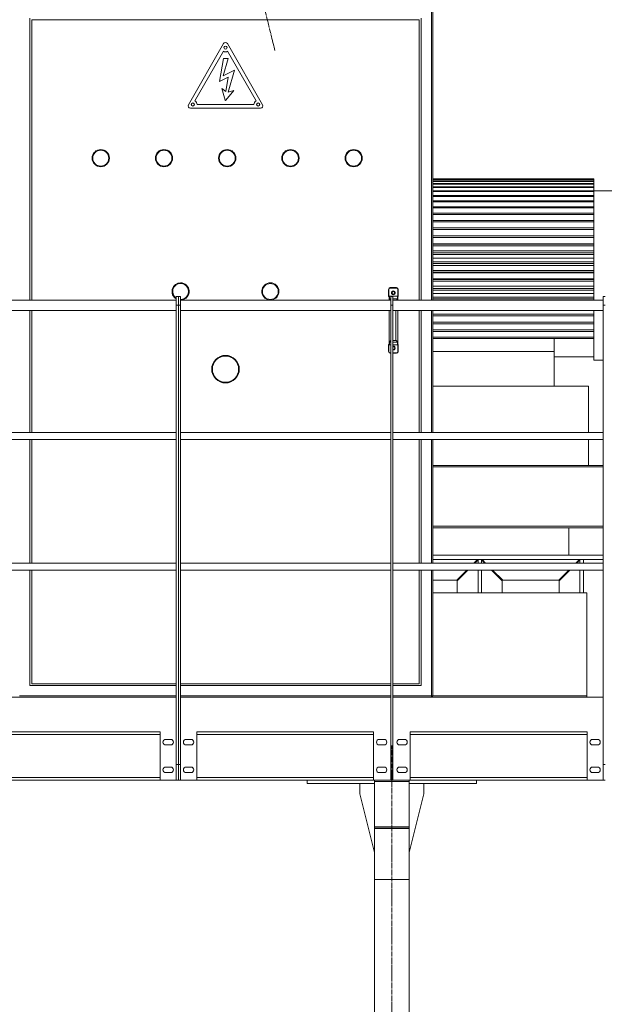
# Model space of a CAD drawing. Units: millimetres. Extents: x 0 to 30435, y -7 to 21000.
# Drawn here: x 5711 to 7403, y 11930 to 14781 of the extents above; entities that cross this region are included whole.
import ezdxf

# ---------------------------------------------------------------- set-up
doc = ezdxf.new("R2010")
doc.units = ezdxf.units.MM
doc.linetypes.add('K5LT_AXLED', pattern=[18.17876, 13.67876, -1.5, 1.5, -1.5])
doc.linetypes.add('K5LT_THIN', pattern=[0])
for name, color, linetype, true_color in [('OSI', 2, 'Continuous', 0xffff00), ('R', 1, 'Continuous', 0xff0000), ('WELDING', 7, 'Continuous', 0xffffff)]:
    doc.layers.add(name, color=color, linetype=linetype, true_color=true_color)

msp = doc.modelspace()

# ---------------------------------------------------------------- linework, layer by layer
at = {"layer": 'OSI', "color": 30, "linetype": 'K5LT_AXLED', "lineweight": 18, "true_color": 0xff8000}
for p, q in [((6251.7, 15495.7), (6449.6, 14692.5)), ((6788.1, 10505.5), (6788.1, 12679.5))]:
    msp.add_line(p, q, dxfattribs=at)
at = {"layer": 'R', "color": 7, "linetype": 'K5LT_THIN', "lineweight": 18}
for p, q in [((6902.6, 14815.5), (6902.6, 13969.7)), ((6906.6, 14815.5), (6906.6, 13969.7)), ((5740.6, 13969.7), (5740.6, 14785.5)), ((6867.6, 14780.5), (5745.6, 14780.5)), ((5745.6, 14780.5), (5745.6, 13969.7)), ((6867.6, 13969.7), (6867.6, 14780.5)), ((6872.6, 14785.5), (6872.6, 13969.7)), ((6300.8, 14712), (6199.3, 14535.1)), ((6414, 14535.1), (6312.5, 14712)), ((6300.5, 14689.8), (6218.3, 14546.4)), ((6395, 14546.4), (6312.8, 14689.8)), ((6300.5, 14669), (6289.7, 14602.2)), ((6300.1, 14619.3), (6314.6, 14669)), ((6314.6, 14669), (6300.5, 14669)), ((6332.5, 14635.6), (6300.1, 14619.3)), ((6313.9, 14572), (6332.5, 14635.6)), ((6289.7, 14602.2), (6314.6, 14614.7)), ((6314.6, 14614.7), (6308, 14573.8)), ((6296, 14582), (6305.3, 14548.5)), ((6308, 14573.8), (6296, 14582)), ((6307.7, 14548), (6330.8, 14576.7)), ((6330.8, 14576.7), (6313.9, 14572)), ((6205.1, 14525), (6408.1, 14525)), ((6224.5, 14535.8), (6388.8, 14535.8)), ((7372.6, 14320.3), (6906.6, 14320.3)), ((7372.6, 14320), (6906.6, 14320)), ((7372.6, 14318.1), (6906.6, 14318.1)), ((7372.6, 14317.4), (6906.6, 14317.4)), ((7372.6, 14313.6), (6906.6, 14313.6)), ((7372.6, 14312.4), (6906.6, 14312.4)), ((7372.6, 14320), (7372.6, 14320.3)), ((7372.6, 14318.1), (7372.6, 14320)), ((7372.6, 14317.4), (7372.6, 14318.1)), ((7372.6, 14313.6), (7372.6, 14317.4)), ((7372.6, 14312.4), (7372.6, 14313.6)), ((7372.6, 14306.7), (7372.6, 14312.4)), ((7372.6, 14306.7), (6906.6, 14306.7)), ((7372.6, 14305.1), (6906.6, 14305.1)), ((7372.6, 14297.5), (6906.6, 14297.5)), ((7372.6, 14295.5), (6906.6, 14295.5)), ((7372.6, 14286.1), (6906.6, 14286.1)), ((7372.6, 14283.7), (6906.6, 14283.7)), ((7372.6, 14305.1), (7372.6, 14306.7)), ((7372.6, 14297.5), (7372.6, 14305.1)), ((7372.6, 14295.5), (7372.6, 14297.5)), ((7372.6, 14286.1), (7372.6, 14295.5)), ((7372.6, 14283.7), (7372.6, 14286.1)), ((7372.6, 14285.5), (7488.6, 14285.5)), ((7372.6, 14272.7), (7372.6, 14283.7)), ((7372.6, 14272.7), (6906.6, 14272.7)), ((7372.6, 14269.8), (6906.6, 14269.8)), ((7372.6, 14257.2), (6906.6, 14257.2)), ((7372.6, 14269.8), (7372.6, 14272.7)), ((7372.6, 14257.2), (7372.6, 14269.8)), ((7372.6, 14254), (7372.6, 14257.2)), ((7372.6, 14254), (6906.6, 14254)), ((7372.6, 14239.9), (6906.6, 14239.9)), ((7372.6, 14236.3), (6906.6, 14236.3)), ((7372.6, 14239.9), (7372.6, 14254)), ((7372.6, 14236.3), (7372.6, 14239.9)), ((7372.6, 14220.8), (7372.6, 14236.3)), ((7372.6, 14220.8), (6906.6, 14220.8)), ((7372.6, 14217), (6906.6, 14217)), ((7372.6, 14200.3), (6906.6, 14200.3)), ((7372.6, 14217), (7372.6, 14220.8)), ((7372.6, 14200.3), (7372.6, 14217)), ((7372.6, 14196.1), (7372.6, 14200.3)), ((7372.6, 14196.1), (6906.6, 14196.1)), ((7372.6, 14178.3), (6906.6, 14178.3)), ((7372.6, 14173.9), (6906.6, 14173.9)), ((7372.6, 14178.3), (7372.6, 14196.1)), ((7372.6, 14173.9), (7372.6, 14178.3)), ((7372.6, 14157), (7372.6, 14173.9)), ((7372.6, 14155.2), (6906.6, 14155.2)), ((7372.6, 14150.6), (6906.6, 14150.6)), ((7372.6, 14155.2), (7372.6, 14157)), ((7372.6, 14150.6), (7372.6, 14155.2)), ((7372.6, 14136.5), (7372.6, 14150.6)), ((6906.6, 14132.5), (7372.6, 14132.5)), ((7372.6, 14131.1), (6906.6, 14131.1)), ((7372.6, 14126.3), (6906.6, 14126.3)), ((6906.6, 14112.1), (7372.6, 14112.1)), ((7372.6, 14131.1), (7372.6, 14136.5)), ((7372.6, 14126.3), (7372.6, 14131.1)), ((7372.6, 14115.3), (7372.6, 14126.3)), ((7372.6, 14106.2), (7372.6, 14115.3)), ((7372.6, 14106.2), (6906.6, 14106.2)), ((7372.6, 14101.3), (6906.6, 14101.3)), ((6906.6, 14091.1), (7372.6, 14091.1)), ((7372.6, 14101.3), (7372.6, 14106.2)), ((7372.6, 14093.4), (7372.6, 14101.3)), ((7372.6, 14080.7), (7372.6, 14093.4)), ((7372.6, 14080.7), (6906.6, 14080.7)), ((7372.6, 14075.8), (6906.6, 14075.8)), ((6906.6, 14069.7), (7372.6, 14069.7)), ((7372.6, 14075.8), (7372.6, 14080.7)), ((7372.6, 14071), (7372.6, 14075.8)), ((7372.6, 14054.9), (7372.6, 14071)), ((7372.6, 14054.9), (6906.6, 14054.9)), ((7372.6, 14049.9), (6906.6, 14049.9)), ((6906.6, 14048), (7372.6, 14048)), ((6906.6, 14031.2), (7372.6, 14031.2)), ((7372.6, 14029), (6906.6, 14029)), ((7372.6, 14049.9), (7372.6, 14054.9)), ((7372.6, 14048.4), (7372.6, 14049.9)), ((7372.6, 14030.7), (7372.6, 14048.4)), ((7372.6, 14029), (7372.6, 14030.7)), ((7372.6, 14024), (7372.6, 14029)), ((6778.6, 14000.5), (6778.6, 13981)), ((6779.6, 14000.5), (6778.6, 14000.5)), ((6779.6, 14000.5), (6779.6, 13980.3)), ((6783.6, 14005.5), (6801.6, 14005.5)), ((6783.6, 14005.5), (6783.6, 14004.5)), ((6783.6, 14004.5), (6801.6, 14004.5)), ((6801.6, 14004.5), (6801.6, 14005.5)), ((6805.6, 14000.5), (6805.6, 13980.3)), ((6805.6, 14000.5), (6806.6, 14000.5)), ((6806.6, 14000.5), (6806.6, 13981)), ((7372.6, 14024), (6906.6, 14024)), ((6906.6, 14009.6), (7372.6, 14009.6)), ((7372.6, 14003.2), (6906.6, 14003.2)), ((7372.6, 13998.2), (6906.6, 13998.2)), ((7372.6, 14008.1), (7372.6, 14024)), ((7372.6, 14003.2), (7372.6, 14008.1)), ((7372.6, 13998.2), (7372.6, 14003.2)), ((7372.6, 13985.8), (7372.6, 13998.2)), ((5555.3, 13969.7), (6164.2, 13969.7)), ((6164.2, 13979.5), (6164.2, 13954.7)), ((6164.2, 13979.5), (6170.2, 13979.5)), ((6170.2, 13979.5), (6170.2, 13954.7)), ((6170.2, 13979.5), (6176.2, 13979.5)), ((6170.2, 13979.5), (6170.2, 13954.7)), ((6176.2, 13979.5), (6176.2, 13954.7)), ((6176.2, 13969.7), (6785.1, 13969.7)), ((6779.6, 13979.6), (6779.6, 13979.6)), ((6780.1, 13972.3), (6780.1, 13977.4)), ((6780.1, 13969.7), (6780.1, 13972.3)), ((6780.5, 13981), (6804.7, 13981)), ((6781.1, 13973.1), (6781.1, 13978.4)), ((6781.1, 13973.1), (6785.1, 13973.1)), ((6785.1, 13979.5), (6785.1, 13954.7)), ((6785.1, 13979.5), (6791.1, 13979.5)), ((6791.1, 13979.5), (6791.1, 13954.7)), ((6791.1, 13973.1), (6804.1, 13973.1)), ((6791.1, 13969.7), (7400, 13969.7)), ((6804.1, 13978.4), (6804.1, 13973.1)), ((6805.1, 13977.4), (6805.1, 13972.3)), ((6805.1, 13972.3), (6805.1, 13972.2)), ((6805.1, 13972.3), (6805.1, 13969.7)), ((6805.6, 13979.6), (6805.6, 13979.6)), ((6906.6, 13988.2), (7372.6, 13988.2)), ((7372.6, 13977.7), (6906.6, 13977.7)), ((7372.6, 13972.8), (6906.6, 13972.8)), ((7372.6, 13977.7), (7372.6, 13985.8)), ((7372.6, 13972.8), (7372.6, 13977.7)), ((7372.6, 13969.7), (7372.6, 13972.8)), ((7400, 13979.5), (7400, 13954.7)), ((7400, 13979.5), (7406, 13979.5)), ((6164.2, 13954.7), (6164.2, 12624.5)), ((6164.2, 13954.7), (6170.2, 13954.7)), ((6170.2, 13954.7), (6170.2, 12624.5)), ((6170.2, 13954.7), (6176.2, 13954.7)), ((6170.2, 13954.7), (6170.2, 12624.5)), ((6176.2, 13954.7), (6176.2, 12624.5)), ((6785.1, 13954.7), (6785.1, 12624.5)), ((6785.1, 13954.7), (6791.1, 13954.7)), ((6791.1, 13954.7), (6791.1, 12624.5)), ((7400, 13954.7), (7400, 12624.5)), ((7400, 13954.7), (7406, 13954.7)), ((5555.3, 13939.7), (6164.2, 13939.7)), ((5740.6, 13586.3), (5740.6, 13939.7)), ((5745.6, 13939.7), (5745.6, 13586.3)), ((6176.2, 13939.7), (6785.1, 13939.7)), ((6780.1, 13848.6), (6780.1, 13939.7)), ((6791.1, 13939.7), (7400, 13939.7)), ((6800.1, 13939.7), (6800.1, 13852.7)), ((6805.1, 13939.7), (6805.1, 13848.6)), ((6867.6, 13586.3), (6867.6, 13939.7)), ((6872.6, 13939.7), (6872.6, 13586.3)), ((6902.6, 13939.7), (6902.6, 13586.3)), ((6906.6, 13939.7), (6906.6, 13586.3)), ((7372.6, 13928.5), (6906.6, 13928.5)), ((7372.6, 13923.9), (6906.6, 13923.9)), ((7372.6, 13928.5), (7372.6, 13939.7)), ((7372.6, 13923.9), (7372.6, 13928.5)), ((7372.6, 13922.4), (7372.6, 13923.9)), ((7372.6, 13905.2), (7372.6, 13922.4)), ((7372.6, 13905.2), (6906.6, 13905.2)), ((7372.6, 13900.9), (6906.6, 13900.9)), ((7372.6, 13900.9), (7372.6, 13905.2)), ((7372.6, 13883.1), (7372.6, 13900.9)), ((7372.6, 13883.1), (6906.6, 13883.1)), ((7372.6, 13879), (6906.6, 13879)), ((7372.6, 13862.4), (6906.6, 13862.4)), ((7372.6, 13858.6), (6906.6, 13858.6)), ((7257.6, 13858.6), (7257.6, 13820.5)), ((7372.6, 13879), (7372.6, 13883.1)), ((7372.6, 13862.4), (7372.6, 13879)), ((7372.6, 13858.6), (7372.6, 13862.4)), ((7372.6, 13795.5), (7372.6, 13858.6)), ((6778.6, 13840), (6778.6, 13820.5)), ((6779.6, 13841.3), (6779.6, 13841.3)), ((6779.6, 13840.6), (6779.6, 13820.5)), ((6780.1, 13848.6), (6780.1, 13848.7)), ((6780.1, 13843.5), (6780.1, 13848.6)), ((6780.5, 13840), (6785.1, 13840)), ((6781.1, 13842.6), (6781.1, 13847.8)), ((6781.1, 13847.8), (6785.1, 13847.8)), ((6791.1, 13852.7), (6800.1, 13852.7)), ((6791.1, 13847.8), (6804.1, 13847.8)), ((6791.1, 13840), (6804.7, 13840)), ((6804.1, 13847.8), (6804.1, 13842.6)), ((6805.1, 13848.6), (6805.1, 13843.5)), ((6805.6, 13841.3), (6805.6, 13841.3)), ((6805.6, 13840.6), (6805.6, 13820.5)), ((6806.6, 13840), (6806.6, 13820.5)), ((6779.6, 13820.5), (6778.6, 13820.5)), ((6783.6, 13816.5), (6783.6, 13815.5)), ((6783.6, 13816.5), (6785.1, 13816.5)), ((6783.6, 13815.5), (6785.1, 13815.5)), ((6791.1, 13816.5), (6801.6, 13816.5)), ((6791.1, 13815.5), (6801.6, 13815.5)), ((6801.6, 13816.5), (6801.6, 13815.5)), ((6805.6, 13820.5), (6806.6, 13820.5)), ((7257.6, 13820.5), (6906.6, 13820.5)), ((7257.6, 13820.5), (7257.6, 13720.5)), ((7257.6, 13805.5), (7372.6, 13805.5)), ((7372.6, 13795.5), (7400, 13795.5)), ((6906.6, 13720.5), (7357.6, 13720.5)), ((7357.6, 13720.5), (7357.6, 13586.3)), ((5555.3, 13586.3), (6164.2, 13586.3)), ((6176.2, 13586.3), (6785.1, 13586.3)), ((6791.1, 13586.3), (7400, 13586.3)), ((5555.3, 13566.3), (6164.2, 13566.3)), ((5740.6, 13207.9), (5740.6, 13566.3)), ((5745.6, 13566.3), (5745.6, 13207.9)), ((6176.2, 13566.3), (6785.1, 13566.3)), ((6791.1, 13566.3), (7400, 13566.3)), ((6867.6, 13207.9), (6867.6, 13566.3)), ((6872.6, 13566.3), (6872.6, 13207.9)), ((6902.6, 13566.3), (6902.6, 13207.9)), ((6906.6, 13566.3), (6906.6, 13207.9)), ((7357.6, 13566.3), (7357.6, 13490.5)), ((7400, 13566.3), (7357.6, 13566.3)), ((6906.6, 13490.5), (7400, 13490.5)), ((6906.6, 13486.5), (7400, 13486.5)), ((6906.6, 13314.5), (7400, 13314.5)), ((6906.6, 13310.5), (7310.6, 13310.5)), ((7300.6, 13230.5), (7300.6, 13310.5)), ((7300.6, 13230.5), (7300.6, 13310.5)), ((7310.6, 13310.5), (7390.6, 13310.5)), ((7390.6, 13310.5), (7400, 13310.5)), ((6906.6, 13230.5), (7310.6, 13230.5)), ((7310.6, 13230.5), (7390.6, 13230.5)), ((7390.6, 13230.5), (7400, 13230.5)), ((5555.3, 13207.9), (6164.2, 13207.9)), ((6176.2, 13207.9), (6785.1, 13207.9)), ((6791.1, 13207.9), (7400, 13207.9)), ((6906.6, 13218.5), (7400, 13218.5)), ((7036.2, 13218.5), (7025.6, 13207.9)), ((7037.6, 13217), (7028.5, 13207.9)), ((7037.6, 13207.9), (7037.6, 13218.5)), ((7047.6, 13207.9), (7047.6, 13218.5)), ((7047.6, 13217), (7056.8, 13207.9)), ((7049.1, 13218.5), (7059.6, 13207.9)), ((7320.6, 13207.9), (7331.2, 13218.5)), ((7332.6, 13217), (7323.5, 13207.9)), ((7332.6, 13207.9), (7332.6, 13218.5)), ((7342.6, 13207.9), (7342.6, 13218.5)), ((5555.3, 13187.9), (6164.2, 13187.9)), ((5740.6, 12853.5), (5740.6, 13187.9)), ((5745.6, 13187.9), (5745.6, 12858.5)), ((6176.2, 13187.9), (6785.1, 13187.9)), ((6791.1, 13187.9), (7400, 13187.9)), ((6867.6, 12858.5), (6867.6, 13187.9)), ((6872.6, 13187.9), (6872.6, 12853.5)), ((6902.6, 13187.9), (6902.6, 12823.5)), ((6906.6, 13187.9), (6906.6, 12823.5)), ((7005.6, 13187.9), (6976.2, 13158.5)), ((7008.5, 13187.9), (6977.6, 13157)), ((7008.5, 13187.9), (7005.6, 13187.9)), ((7037.6, 13122.2), (7037.6, 13187.9)), ((7047.6, 13122.2), (7047.6, 13187.9)), ((7076.8, 13187.9), (7107.6, 13157)), ((7079.6, 13187.9), (7076.8, 13187.9)), ((7079.6, 13187.9), (7109.1, 13158.5)), ((7271.2, 13158.5), (7300.6, 13187.9)), ((7303.5, 13187.9), (7272.6, 13157)), ((7303.5, 13187.9), (7300.6, 13187.9)), ((7332.6, 13122.2), (7332.6, 13187.9)), ((7400, 13187.9), (7342.6, 13187.9)), ((7342.6, 13122.2), (7342.6, 13187.9)), ((6976.2, 13158.5), (6906.6, 13158.5)), ((6977.6, 13122.2), (6977.6, 13157)), ((7107.6, 13122.2), (7107.6, 13157)), ((7109.1, 13158.5), (7271.2, 13158.5)), ((7272.6, 13122.2), (7272.6, 13157)), ((7352.6, 13122.2), (6906.6, 13122.2)), ((7352.6, 12823.2), (7352.6, 13122.2)), ((5745.6, 12858.5), (6164.2, 12858.5)), ((6176.2, 12858.5), (6785.1, 12858.5)), ((6791.1, 12858.5), (6867.6, 12858.5)), ((6164.2, 12853.5), (5740.6, 12853.5)), ((6785.1, 12853.5), (6176.2, 12853.5)), ((6872.6, 12853.5), (6791.1, 12853.5)), ((6163.7, 12819.5), (5555.6, 12819.5)), ((6164.2, 12823.5), (5710.6, 12823.5)), ((6163.7, 12819.5), (6163.7, 12799)), ((6163.7, 12819.5), (6164.2, 12819.5)), ((6164.2, 12815.5), (6163.7, 12815.5)), ((6785.1, 12823.5), (6176.2, 12823.5)), ((6176.2, 12819.5), (6176.7, 12819.5)), ((6176.7, 12815.5), (6176.2, 12815.5)), ((6784.9, 12819.5), (6176.7, 12819.5)), ((6176.7, 12799), (6176.7, 12819.5)), ((6784.9, 12819.5), (6784.9, 12799)), ((6784.9, 12819.5), (6785.1, 12819.5)), ((6785.1, 12815.5), (6784.9, 12815.5)), ((6902.6, 12823.5), (6791.1, 12823.5)), ((6791.1, 12819.5), (6791.4, 12819.5)), ((6791.4, 12815.5), (6791.1, 12815.5)), ((7399.5, 12819.5), (6791.4, 12819.5)), ((6791.4, 12799), (6791.4, 12819.5)), ((6902.6, 12823.5), (6902.6, 12819.5)), ((6906.6, 12823.5), (6902.6, 12823.5)), ((6906.6, 12823.2), (7352.6, 12823.2)), ((7352.6, 12819.5), (7352.6, 12823.2)), ((7399.5, 12819.5), (7399.5, 12799)), ((7399.5, 12819.5), (7400, 12819.5)), ((6163.7, 12799), (6164.2, 12799)), ((6176.2, 12799), (6176.7, 12799)), ((6784.9, 12799), (6785.1, 12799)), ((6791.1, 12799), (6791.4, 12799)), ((7399.5, 12799), (7400, 12799)), ((5605.3, 12719.5), (6117.2, 12719.5)), ((6117.2, 12579.5), (6117.2, 12719.5)), ((6223.2, 12719.5), (6735.1, 12719.5)), ((6223.2, 12719.5), (6223.2, 12579.5)), ((6735.1, 12579.5), (6735.1, 12719.5)), ((6841.1, 12719.5), (7353, 12719.5)), ((6841.1, 12719.5), (6841.1, 12579.5)), ((7353, 12579.5), (7353, 12719.5)), ((6117.2, 12711.5), (5605.3, 12711.5)), ((6147.7, 12697.5), (6133.7, 12697.5)), ((6206.7, 12697.5), (6192.7, 12697.5)), ((6735.1, 12711.5), (6223.2, 12711.5)), ((6765.6, 12697.5), (6751.6, 12697.5)), ((6824.6, 12697.5), (6810.6, 12697.5)), ((7353, 12711.5), (6841.1, 12711.5)), ((7383.5, 12697.5), (7369.5, 12697.5)), ((6133.7, 12681.5), (6147.7, 12681.5)), ((6192.7, 12681.5), (6206.7, 12681.5)), ((6751.6, 12681.5), (6765.6, 12681.5)), ((6810.6, 12681.5), (6824.6, 12681.5)), ((7369.5, 12681.5), (7383.5, 12681.5)), ((6147.7, 12617.5), (6133.7, 12617.5)), ((6133.7, 12601.5), (6147.7, 12601.5)), ((6164.2, 12624.5), (6170.2, 12624.5)), ((6164.2, 12579.5), (6164.2, 12624.5)), ((6170.2, 12624.5), (6176.2, 12624.5)), ((6170.2, 12579.5), (6170.2, 12624.5)), ((6170.2, 12624.5), (6170.2, 12579.5)), ((6176.2, 12624.5), (6176.2, 12579.5)), ((6206.7, 12617.5), (6192.7, 12617.5)), ((6192.7, 12601.5), (6206.7, 12601.5)), ((6765.6, 12617.5), (6751.6, 12617.5)), ((6751.6, 12601.5), (6765.6, 12601.5)), ((6785.1, 12624.5), (6791.1, 12624.5)), ((6785.1, 12579.5), (6785.1, 12624.5)), ((6791.1, 12624.5), (6791.1, 12579.5)), ((6824.6, 12617.5), (6810.6, 12617.5)), ((6810.6, 12601.5), (6824.6, 12601.5)), ((7383.5, 12617.5), (7369.5, 12617.5)), ((7369.5, 12601.5), (7383.5, 12601.5)), ((7400, 12624.5), (7406, 12624.5)), ((7400, 12579.5), (7400, 12624.5)), ((5605.3, 12587.5), (6117.2, 12587.5)), ((6117.2, 12579.5), (5605.3, 12579.5)), ((6117.2, 12579.5), (5605.3, 12579.5)), ((5605.3, 12579.5), (6117.2, 12579.5)), ((5714.6, 12579.5), (5758.6, 12579.5)), ((6163.7, 12579.5), (6117.2, 12579.5)), ((6164.2, 12600), (6163.7, 12600)), ((6163.7, 12600), (6163.7, 12579.5)), ((6163.7, 12587.5), (6164.2, 12587.5)), ((6164.2, 12579.5), (6163.7, 12579.5)), ((6164.2, 12579.5), (6163.7, 12579.5)), ((6163.7, 12579.5), (6164.2, 12579.5)), ((6164.2, 12579.5), (6170.2, 12579.5)), ((6170.2, 12579.5), (6176.2, 12579.5)), ((6176.7, 12600), (6176.2, 12600)), ((6176.2, 12587.5), (6176.7, 12587.5)), ((6176.7, 12579.5), (6176.2, 12579.5)), ((6176.7, 12579.5), (6176.2, 12579.5)), ((6176.2, 12579.5), (6176.7, 12579.5)), ((6176.7, 12579.5), (6176.7, 12600)), ((6223.2, 12579.5), (6176.7, 12579.5)), ((6223.2, 12587.5), (6735.1, 12587.5)), ((6735.1, 12579.5), (6223.2, 12579.5)), ((6735.1, 12579.5), (6223.2, 12579.5)), ((6223.2, 12579.5), (6543.1, 12579.5)), ((6543.1, 12569.5), (6543.1, 12579.5)), ((6543.1, 12579.5), (6735.1, 12579.5)), ((6784.9, 12579.5), (6735.1, 12579.5)), ((6738.1, 12575.5), (6738.1, 12579.5)), ((6738.1, 12575.5), (6738.1, 12444.5)), ((6838.1, 12575.5), (6738.1, 12575.5)), ((6738.1, 12575.5), (6838.1, 12575.5)), ((6784.9, 12600), (6784.9, 12579.5)), ((6785.1, 12600), (6784.9, 12600)), ((6784.9, 12587.5), (6785.1, 12587.5)), ((6784.9, 12579.5), (6785.1, 12579.5)), ((6785.1, 12579.5), (6791.1, 12579.5)), ((6791.4, 12600), (6791.1, 12600)), ((6791.1, 12587.5), (6791.4, 12587.5)), ((6791.1, 12579.5), (6791.4, 12579.5)), ((6791.4, 12579.5), (6791.4, 12600)), ((6841.1, 12579.5), (6791.4, 12579.5)), ((6838.1, 12575.5), (6838.1, 12579.5)), ((6838.1, 12444.5), (6838.1, 12575.5)), ((6841.1, 12587.5), (7353, 12587.5)), ((6841.1, 12579.5), (7033.1, 12579.5)), ((7353, 12579.5), (6841.1, 12579.5)), ((7353, 12579.5), (6841.1, 12579.5)), ((7033.1, 12569.5), (7033.1, 12579.5)), ((7033.1, 12579.5), (7353, 12579.5)), ((7399.5, 12579.5), (7353, 12579.5)), ((7400, 12600), (7399.5, 12600)), ((7399.5, 12600), (7399.5, 12579.5)), ((7399.5, 12587.5), (7400, 12587.5)), ((7400, 12579.5), (7399.5, 12579.5)), ((7400, 12579.5), (7399.5, 12579.5)), ((7399.5, 12579.5), (7400, 12579.5)), ((7400, 12579.5), (7406, 12579.5)), ((6543.1, 12569.5), (6738.1, 12569.5)), ((6695.3, 12539.5), (6695.3, 12569.5)), ((6838.1, 12569.5), (7033.1, 12569.5)), ((6880.9, 12539.5), (6880.9, 12569.5)), ((6738.1, 12370.2), (6695.3, 12539.5)), ((6838.1, 12370.2), (6880.9, 12539.5)), ((6738.1, 12444.5), (6838.1, 12444.5)), ((6738.1, 12443.5), (6738.1, 12444.5)), ((6738.1, 12443.5), (6838.1, 12443.5)), ((6738.1, 12443.5), (6738.1, 12439.5)), ((6738.1, 12439.5), (6738.1, 12291.6)), ((6738.1, 12439.5), (6838.1, 12439.5)), ((6786.1, 12444.5), (6786.1, 12443.5)), ((6790.1, 12444.5), (6790.1, 12443.5)), ((6838.1, 12444.5), (6838.1, 12443.5)), ((6838.1, 12443.5), (6838.1, 12439.5)), ((6838.1, 12439.5), (6838.1, 12291.6)), ((6738.1, 12291.6), (6738.1, 12291.5)), ((6738.1, 12291.6), (6838.1, 12291.6)), ((6738.1, 12291.5), (6738.1, 10620.5)), ((6738.1, 12291.5), (6838.1, 12291.5)), ((6838.1, 12291.6), (6838.1, 12291.5)), ((6838.1, 12291.5), (6838.1, 10620.5))]:
    msp.add_line(p, q, dxfattribs=at)
for centre, radius in [((6306.6, 14700.5), 4.46), ((6212.1, 14535.8), 4.45), ((6401.1, 14535.8), 4.45), ((5945.6, 14380.5), 25), ((5945.6, 14380.5), 23), ((6128.6, 14380.5), 25), ((6128.6, 14380.5), 23), ((6311.6, 14380.5), 25), ((6311.6, 14380.5), 23), ((6494.6, 14380.5), 25), ((6494.6, 14380.5), 23), ((6677.6, 14380.5), 25), ((6677.6, 14380.5), 23), ((6436.5, 13994.5), 23), ((6792.6, 13990.5), 5.5), ((6792.6, 13990.5), 3.75), ((6306.6, 13769.5), 40), ((6306.6, 13769.5), 38)]:
    msp.add_circle(centre, radius, dxfattribs=at)
for centre, radius, start, end in [((6306.6, 14708.6), 6.75, 29.8459, 150.1541), ((6306.6, 14700.5), 12.3, 240.1541, 299.8459), ((6212.1, 14535.8), 12.3, 0, 60.1541), ((6306.6, 14548.9), 1.35, 195.626, 320.8765), ((6401.1, 14535.8), 12.3, 119.8459, 180), ((6205.1, 14531.7), 6.75, 150.1541, 270), ((6408.1, 14531.7), 6.75, 270, 29.8459), ((6176.7, 13994.5), 25, 90, 240.0101), ((6176.7, 13994.5), 23, 90, 237.0906), ((6176.7, 13994.5), 23, 268.7638, 90), ((6176.7, 13994.5), 25, 277.5334, 90), ((6436.5, 13994.5), 25, 90, 262.4666), ((6436.5, 13994.5), 25, 277.5334, 90), ((6783.6, 14000.5), 5, 90, 180), ((6783.6, 14000.5), 4, 90, 180), ((6801.6, 14000.5), 5, 0, 90), ((6801.6, 14000.5), 4, 0, 90), ((6775.1, 13977.4), 5, 25.8419, 45.573), ((6775.1, 13977.4), 5, 25.0985, 25.8419), ((6780.6, 13980), 1.06, 201.2827, 205.0986), ((6775.1, 13977.4), 5, 0, 25.0985), ((6775.1, 13978.4), 6, 0, 25.6341), ((6810.1, 13978.4), 6, 154.3659, 180), ((6810.1, 13977.4), 5, 154.9015, 180), ((6810.1, 13977.4), 5, 134.427, 154.1581), ((6810.1, 13977.4), 5, 154.1581, 154.9015), ((6804.6, 13980), 1.06, 334.9014, 338.7173), ((6775.1, 13843.5), 5, 314.427, 334.1581), ((6775.1, 13843.5), 5, 334.1581, 334.9015), ((6780.6, 13841), 1.06, 154.9014, 158.7173), ((6775.1, 13843.5), 5, 334.9015, 0), ((6775.1, 13842.6), 6, 334.3659, 0), ((6792.6, 13830.5), 5.5, 254.1734, 105.8266), ((6792.6, 13830.5), 3.75, 246.4218, 113.5782), ((6810.1, 13842.6), 6, 180, 205.6341), ((6810.1, 13843.5), 5, 180, 205.0985), ((6810.1, 13843.5), 5, 205.0985, 205.8419), ((6804.6, 13841), 1.06, 21.2827, 25.0986), ((6810.1, 13843.5), 5, 205.8419, 225.573), ((6783.6, 13820.5), 5, 180, 270), ((6783.6, 13820.5), 4, 180, 270), ((6801.6, 13820.5), 5, 270, 0), ((6801.6, 13820.5), 4, 270, 0), ((6902.6, 12823.5), 4, 270, 0), ((6133.7, 12689.5), 8, 90, 270), ((6147.7, 12689.5), 8, 270, 90), ((6192.7, 12689.5), 8, 90, 270), ((6206.7, 12689.5), 8, 270, 90), ((6751.6, 12689.5), 8, 90, 270), ((6765.6, 12689.5), 8, 270, 90), ((6810.6, 12689.5), 8, 90, 270), ((6824.6, 12689.5), 8, 270, 90), ((7369.5, 12689.5), 8, 90, 270), ((7383.5, 12689.5), 8, 270, 90), ((6133.7, 12609.5), 8, 90, 270), ((6147.7, 12609.5), 8, 270, 90), ((6192.7, 12609.5), 8, 90, 270), ((6206.7, 12609.5), 8, 270, 90), ((6751.6, 12609.5), 8, 90, 270), ((6765.6, 12609.5), 8, 270, 90), ((6810.6, 12609.5), 8, 90, 270), ((6824.6, 12609.5), 8, 270, 90), ((7369.5, 12609.5), 8, 90, 270), ((7383.5, 12609.5), 8, 270, 90)]:
    msp.add_arc(centre, radius, start, end, dxfattribs=at)
for centre, major_axis, start_param, end_param in [((6781.1, 13977.4), (-1, 0), 4.712389, 6.283185), ((6804.1, 13977.4), (-1, 0), 3.141593, 4.712389), ((6781.1, 13843.5), (1, 0), 3.141593, 4.712389), ((6804.1, 13843.5), (1, 0), 4.712389, 6.283185)]:
    msp.add_ellipse(centre, major_axis=major_axis, ratio=0.974982, start_param=start_param, end_param=end_param, dxfattribs=at)
at = {"layer": 'WELDING', "color": 7, "linetype": 'K5LT_THIN', "lineweight": 18}
for p, q in [((6780.1, 13972.2), (6780.1, 13972.3)), ((6780.1, 13972.3), (6780.1, 13972.3)), ((6780.1, 13972.3), (6780.1, 13972.3)), ((6780.1, 13972.3), (6780.1, 13972.3)), ((6780.1, 13972.3), (6780.2, 13972.3)), ((6780.2, 13972.5), (6780.2, 13972.6)), ((6780.2, 13972.6), (6780.2, 13972.6)), ((6780.2, 13972.6), (6780.2, 13972.6)), ((6780.2, 13972.6), (6780.2, 13972.6)), ((6780.2, 13972.6), (6780.2, 13972.6)), ((6780.2, 13972.6), (6780.3, 13972.6)), ((6780.2, 13972.4), (6780.2, 13972.5)), ((6780.2, 13972.5), (6780.2, 13972.5)), ((6780.2, 13972.5), (6780.2, 13972.5)), ((6780.2, 13972.5), (6780.2, 13972.5)), ((6780.2, 13972.5), (6780.2, 13972.5)), ((6780.2, 13972.5), (6780.2, 13972.5)), ((6780.2, 13972.3), (6780.2, 13972.4)), ((6780.2, 13972.4), (6780.2, 13972.4)), ((6780.2, 13972.4), (6780.2, 13972.4)), ((6780.2, 13972.4), (6780.2, 13972.4)), ((6780.2, 13972.4), (6780.2, 13972.4)), ((6780.2, 13972.4), (6780.2, 13972.4)), ((6780.8, 13971.7), (6780.2, 13972.2)), ((6780.3, 13972.7), (6780.3, 13972.8)), ((6780.3, 13972.8), (6780.4, 13972.8)), ((6780.3, 13972.6), (6780.3, 13972.7)), ((6780.3, 13972.7), (6780.3, 13972.7)), ((6780.3, 13972.7), (6780.3, 13972.7)), ((6780.3, 13972.7), (6780.3, 13972.7)), ((6780.3, 13972.7), (6780.3, 13972.7)), ((6780.3, 13972.7), (6780.3, 13972.7)), ((6780.3, 13972.7), (6780.3, 13972.7)), ((6780.4, 13972.8), (6780.4, 13972.9)), ((6780.4, 13972.9), (6780.5, 13972.9)), ((6780.4, 13972.8), (6780.4, 13972.8)), ((6780.4, 13972.8), (6780.4, 13972.8)), ((6780.4, 13972.8), (6780.4, 13972.8)), ((6780.4, 13972.8), (6780.4, 13972.8)), ((6780.4, 13972.8), (6780.4, 13972.8)), ((6780.4, 13972.8), (6780.4, 13972.8)), ((6780.4, 13972.8), (6780.4, 13972.8)), ((6780.4, 13972.8), (6780.4, 13972.8)), ((6780.5, 13972.9), (6780.5, 13972.9)), ((6780.5, 13972.9), (6780.5, 13972.9)), ((6780.5, 13972.9), (6780.5, 13972.9)), ((6780.5, 13972.9), (6780.5, 13972.9)), ((6780.5, 13972.9), (6780.5, 13972.9)), ((6780.5, 13972.9), (6780.6, 13972.9)), ((6780.6, 13972.9), (6780.6, 13973)), ((6780.6, 13973), (6780.6, 13973)), ((6780.6, 13973), (6780.6, 13973)), ((6780.6, 13973), (6780.7, 13973)), ((6780.6, 13972.9), (6780.6, 13972.9)), ((6780.6, 13972.9), (6780.6, 13972.9)), ((6780.7, 13973), (6780.7, 13973)), ((6780.7, 13973), (6780.7, 13973)), ((6780.7, 13973), (6780.7, 13973)), ((6780.7, 13973), (6780.7, 13973)), ((6780.7, 13973), (6780.7, 13973)), ((6780.7, 13973), (6780.7, 13973)), ((6780.7, 13973), (6780.8, 13973)), ((6780.8, 13973), (6780.8, 13973)), ((6780.8, 13973), (6780.8, 13973)), ((6780.8, 13973), (6780.8, 13973)), ((6780.8, 13973), (6780.8, 13973)), ((6780.8, 13973), (6780.9, 13973)), ((6783.3, 13969.7), (6780.8, 13971.7)), ((6780.9, 13973), (6780.9, 13973.1)), ((6780.9, 13973.1), (6780.9, 13973.1)), ((6780.9, 13973.1), (6780.9, 13973.1)), ((6780.9, 13973.1), (6780.9, 13973.1)), ((6780.9, 13973.1), (6780.9, 13973.1)), ((6780.9, 13973.1), (6781, 13973.1)), ((6781, 13973.1), (6781, 13973.1)), ((6781, 13973.1), (6781, 13973.1)), ((6781, 13973.1), (6781, 13973.1)), ((6781, 13973.1), (6781, 13973.1)), ((6781, 13973.1), (6781, 13973.1)), ((6781, 13973.1), (6781, 13973.1)), ((6781, 13973.1), (6781.1, 13973.1)), ((6781.1, 13973.1), (6781.1, 13973.1)), ((6781.1, 13973.1), (6781.1, 13973.1)), ((6781.1, 13973.1), (6781.1, 13973.1)), ((6781.1, 13973.1), (6781.1, 13973.1)), ((6781.1, 13973.1), (6781.1, 13973.1)), ((6781.1, 13973.1), (6781.1, 13973.1)), ((6781.1, 13973.1), (6781.1, 13973.1)), ((6781.1, 13973.1), (6781.1, 13973.1)), ((6781.7, 13972.5), (6781.1, 13973.1)), ((6781.1, 13973.1), (6781.1, 13973.1)), ((6784, 13969.7), (6781.7, 13972.5)), ((6801.3, 13969.7), (6803.6, 13972.5)), ((6802, 13969.7), (6804.5, 13971.7)), ((6803.6, 13972.5), (6804.1, 13973.1)), ((6804.2, 13973.1), (6804.1, 13973.1)), ((6804.1, 13973.1), (6804.1, 13973.1)), ((6804.3, 13973.1), (6804.2, 13973.1)), ((6804.2, 13973.1), (6804.2, 13973.1)), ((6804.2, 13973.1), (6804.2, 13973.1)), ((6804.2, 13973.1), (6804.2, 13973.1)), ((6804.2, 13973.1), (6804.2, 13973.1)), ((6804.2, 13973.1), (6804.2, 13973.1)), ((6804.2, 13973.1), (6804.2, 13973.1)), ((6804.2, 13973.1), (6804.2, 13973.1)), ((6804.2, 13973.1), (6804.2, 13973.1)), ((6804.2, 13973.1), (6804.2, 13973.1)), ((6804.2, 13973.1), (6804.2, 13973.1)), ((6804.2, 13973.1), (6804.2, 13973.1)), ((6804.3, 13973.1), (6804.3, 13973.1)), ((6804.4, 13973.1), (6804.3, 13973.1)), ((6804.3, 13973.1), (6804.3, 13973.1)), ((6804.4, 13973), (6804.4, 13973.1)), ((6804.4, 13973.1), (6804.4, 13973.1)), ((6804.4, 13973.1), (6804.4, 13973.1)), ((6804.4, 13973.1), (6804.4, 13973.1)), ((6804.4, 13973.1), (6804.4, 13973.1)), ((6804.5, 13973), (6804.4, 13973)), ((6804.6, 13973), (6804.5, 13973)), ((6804.5, 13973), (6804.5, 13973)), ((6804.5, 13973), (6804.5, 13973)), ((6804.5, 13973), (6804.5, 13973)), ((6804.5, 13973), (6804.5, 13973)), ((6804.5, 13973), (6804.5, 13973)), ((6804.5, 13971.7), (6805.1, 13972.2)), ((6804.7, 13973), (6804.6, 13973)), ((6804.6, 13973), (6804.6, 13973)), ((6804.6, 13973), (6804.6, 13973)), ((6804.6, 13973), (6804.6, 13973)), ((6804.6, 13973), (6804.6, 13973)), ((6804.6, 13973), (6804.6, 13973)), ((6804.7, 13972.9), (6804.7, 13973)), ((6804.7, 13973), (6804.7, 13973)), ((6804.7, 13973), (6804.7, 13973)), ((6804.8, 13972.9), (6804.7, 13972.9)), ((6804.7, 13972.9), (6804.7, 13972.9)), ((6804.7, 13972.9), (6804.7, 13972.9)), ((6804.8, 13972.8), (6804.8, 13972.9)), ((6804.8, 13972.9), (6804.8, 13972.9)), ((6804.8, 13972.9), (6804.8, 13972.9)), ((6804.8, 13972.9), (6804.8, 13972.9)), ((6804.8, 13972.9), (6804.8, 13972.9)), ((6804.8, 13972.9), (6804.8, 13972.9)), ((6804.8, 13972.9), (6804.8, 13972.9)), ((6804.9, 13972.8), (6804.8, 13972.8)), ((6805, 13972.7), (6804.9, 13972.8)), ((6804.9, 13972.8), (6804.9, 13972.8)), ((6804.9, 13972.8), (6804.9, 13972.8)), ((6804.9, 13972.8), (6804.9, 13972.8)), ((6804.9, 13972.8), (6804.9, 13972.8)), ((6804.9, 13972.8), (6804.9, 13972.8)), ((6804.9, 13972.8), (6804.9, 13972.8)), ((6804.9, 13972.8), (6804.9, 13972.8)), ((6804.9, 13972.8), (6804.9, 13972.8)), ((6805, 13972.6), (6805, 13972.7)), ((6805, 13972.7), (6805, 13972.7)), ((6805, 13972.7), (6805, 13972.7)), ((6805, 13972.7), (6805, 13972.7)), ((6805, 13972.7), (6805, 13972.7)), ((6805, 13972.7), (6805, 13972.7)), ((6805, 13972.7), (6805, 13972.7)), ((6805.1, 13972.6), (6805, 13972.6)), ((6805, 13972.6), (6805, 13972.6)), ((6805, 13972.6), (6805, 13972.6)), ((6805, 13972.6), (6805, 13972.6)), ((6805, 13972.6), (6805, 13972.6)), ((6805.1, 13972.5), (6805.1, 13972.6)), ((6805.1, 13972.4), (6805.1, 13972.5)), ((6805.1, 13972.5), (6805.1, 13972.5)), ((6805.1, 13972.5), (6805.1, 13972.5)), ((6805.1, 13972.5), (6805.1, 13972.5)), ((6805.1, 13972.5), (6805.1, 13972.5)), ((6805.1, 13972.5), (6805.1, 13972.5)), ((6805.1, 13972.3), (6805.1, 13972.4)), ((6805.1, 13972.4), (6805.1, 13972.4)), ((6805.1, 13972.4), (6805.1, 13972.4)), ((6805.1, 13972.4), (6805.1, 13972.4)), ((6805.1, 13972.4), (6805.1, 13972.4)), ((6805.1, 13972.4), (6805.1, 13972.4)), ((6805.1, 13972.2), (6805.1, 13972.3)), ((6805.1, 13972.3), (6805.1, 13972.3)), ((6805.1, 13972.3), (6805.1, 13972.3)), ((6805.1, 13972.3), (6805.1, 13972.3)), ((6805.1, 13972.3), (6805.1, 13972.3)), ((6780.1, 13848.7), (6780.1, 13848.6)), ((6780.1, 13848.6), (6780.1, 13848.6)), ((6780.1, 13848.6), (6780.1, 13848.6)), ((6780.1, 13848.6), (6780.1, 13848.6)), ((6780.1, 13848.6), (6780.2, 13848.6)), ((6780.2, 13848.6), (6780.2, 13848.5)), ((6780.2, 13848.5), (6780.2, 13848.5)), ((6780.2, 13848.5), (6780.2, 13848.5)), ((6780.2, 13848.5), (6780.2, 13848.5)), ((6780.2, 13848.5), (6780.2, 13848.5)), ((6780.2, 13848.5), (6780.2, 13848.5)), ((6780.2, 13848.5), (6780.2, 13848.4)), ((6780.2, 13848.4), (6780.2, 13848.4)), ((6780.2, 13848.4), (6780.2, 13848.4)), ((6780.2, 13848.4), (6780.2, 13848.4)), ((6780.2, 13848.4), (6780.2, 13848.4)), ((6780.2, 13848.4), (6780.2, 13848.4)), ((6780.2, 13848.4), (6780.2, 13848.3)), ((6780.2, 13848.3), (6780.2, 13848.3)), ((6780.2, 13848.3), (6780.2, 13848.3)), ((6780.2, 13848.3), (6780.2, 13848.3)), ((6780.2, 13848.3), (6780.2, 13848.3)), ((6780.2, 13848.3), (6780.3, 13848.3)), ((6780.3, 13848.3), (6780.3, 13848.3)), ((6780.3, 13848.3), (6780.3, 13848.2)), ((6780.3, 13848.2), (6780.3, 13848.2)), ((6780.3, 13848.2), (6780.3, 13848.2)), ((6780.3, 13848.2), (6780.3, 13848.2)), ((6780.3, 13848.2), (6780.3, 13848.2)), ((6780.3, 13848.2), (6780.3, 13848.2)), ((6780.3, 13848.2), (6780.3, 13848.2)), ((6780.3, 13848.2), (6780.4, 13848.2)), ((6780.4, 13848.2), (6780.4, 13848.1)), ((6780.4, 13848.1), (6780.4, 13848.1)), ((6780.4, 13848.1), (6780.4, 13848.1)), ((6780.4, 13848.1), (6780.4, 13848.1)), ((6780.4, 13848.1), (6780.4, 13848.1)), ((6780.4, 13848.1), (6780.4, 13848.1)), ((6780.4, 13848.1), (6780.4, 13848.1)), ((6780.4, 13848.1), (6780.4, 13848.1)), ((6780.4, 13848.1), (6780.4, 13848.1)), ((6780.4, 13848.1), (6780.5, 13848)), ((6780.5, 13848), (6780.5, 13848)), ((6780.5, 13848), (6780.5, 13848)), ((6780.5, 13848), (6780.5, 13848)), ((6780.5, 13848), (6780.5, 13848)), ((6780.5, 13848), (6780.5, 13848)), ((6780.5, 13848), (6780.6, 13848)), ((6780.6, 13848), (6780.6, 13848)), ((6780.6, 13848), (6780.6, 13848)), ((6780.6, 13848), (6780.6, 13848)), ((6780.6, 13848), (6780.6, 13848)), ((6780.6, 13848), (6780.6, 13847.9)), ((6780.6, 13847.9), (6780.7, 13847.9)), ((6780.7, 13847.9), (6780.7, 13847.9)), ((6780.7, 13847.9), (6780.7, 13847.9)), ((6780.7, 13847.9), (6780.7, 13847.9)), ((6780.7, 13847.9), (6780.7, 13847.9)), ((6780.7, 13847.9), (6780.7, 13847.9)), ((6780.7, 13847.9), (6780.7, 13847.9)), ((6780.7, 13847.9), (6780.8, 13847.9)), ((6780.8, 13847.9), (6780.8, 13847.9)), ((6780.8, 13847.9), (6780.8, 13847.9)), ((6780.8, 13847.9), (6780.8, 13847.9)), ((6780.8, 13847.9), (6780.8, 13847.9)), ((6780.8, 13847.9), (6780.9, 13847.9)), ((6780.9, 13847.9), (6780.9, 13847.9)), ((6780.9, 13847.9), (6780.9, 13847.9)), ((6780.9, 13847.9), (6780.9, 13847.9)), ((6780.9, 13847.9), (6780.9, 13847.9)), ((6780.9, 13847.9), (6780.9, 13847.9)), ((6780.9, 13847.9), (6781, 13847.8)), ((6781, 13847.8), (6781, 13847.8)), ((6781, 13847.8), (6781, 13847.8)), ((6781, 13847.8), (6781, 13847.8)), ((6781, 13847.8), (6781, 13847.8)), ((6781, 13847.8), (6781, 13847.8)), ((6781, 13847.8), (6781, 13847.8)), ((6781, 13847.8), (6781.1, 13847.8)), ((6781.1, 13847.8), (6781.1, 13847.8)), ((6781.1, 13847.8), (6781.1, 13847.8)), ((6781.1, 13847.8), (6781.1, 13847.8)), ((6781.1, 13847.8), (6781.1, 13847.8)), ((6781.1, 13847.8), (6781.1, 13847.8)), ((6781.1, 13847.8), (6781.1, 13847.8)), ((6781.1, 13847.8), (6781.1, 13847.8)), ((6781.1, 13847.8), (6781.1, 13847.8)), ((6804.2, 13847.8), (6804.1, 13847.8)), ((6804.3, 13847.8), (6804.2, 13847.8)), ((6804.2, 13847.8), (6804.2, 13847.8)), ((6804.2, 13847.8), (6804.2, 13847.8)), ((6804.2, 13847.8), (6804.2, 13847.8)), ((6804.2, 13847.8), (6804.2, 13847.8)), ((6804.2, 13847.8), (6804.2, 13847.8)), ((6804.2, 13847.8), (6804.2, 13847.8)), ((6804.2, 13847.8), (6804.2, 13847.8)), ((6804.2, 13847.8), (6804.2, 13847.8)), ((6804.2, 13847.8), (6804.2, 13847.8)), ((6804.2, 13847.8), (6804.2, 13847.8)), ((6804.2, 13847.8), (6804.2, 13847.8)), ((6804.4, 13847.9), (6804.3, 13847.8)), ((6804.3, 13847.8), (6804.3, 13847.8)), ((6804.3, 13847.8), (6804.3, 13847.8)), ((6804.5, 13847.9), (6804.4, 13847.9)), ((6804.4, 13847.9), (6804.4, 13847.9)), ((6804.4, 13847.9), (6804.4, 13847.9)), ((6804.4, 13847.9), (6804.4, 13847.9)), ((6804.4, 13847.9), (6804.4, 13847.9)), ((6804.4, 13847.9), (6804.4, 13847.9)), ((6804.6, 13847.9), (6804.5, 13847.9)), ((6804.5, 13847.9), (6804.5, 13847.9)), ((6804.5, 13847.9), (6804.5, 13847.9)), ((6804.5, 13847.9), (6804.5, 13847.9)), ((6804.5, 13847.9), (6804.5, 13847.9)), ((6804.5, 13847.9), (6804.5, 13847.9)), ((6804.7, 13847.9), (6804.6, 13847.9)), ((6804.6, 13847.9), (6804.6, 13847.9)), ((6804.6, 13847.9), (6804.6, 13847.9)), ((6804.6, 13847.9), (6804.6, 13847.9)), ((6804.6, 13847.9), (6804.6, 13847.9)), ((6804.6, 13847.9), (6804.6, 13847.9)), ((6804.8, 13848), (6804.7, 13848)), ((6804.7, 13848), (6804.7, 13848)), ((6804.7, 13848), (6804.7, 13848)), ((6804.7, 13848), (6804.7, 13848)), ((6804.7, 13848), (6804.7, 13848)), ((6804.7, 13848), (6804.7, 13847.9)), ((6804.9, 13848.1), (6804.8, 13848.1)), ((6804.8, 13848.1), (6804.8, 13848.1)), ((6804.8, 13848.1), (6804.8, 13848)), ((6804.8, 13848), (6804.8, 13848)), ((6804.8, 13848), (6804.8, 13848)), ((6804.8, 13848), (6804.8, 13848)), ((6804.8, 13848), (6804.8, 13848)), ((6804.8, 13848), (6804.8, 13848)), ((6805, 13848.2), (6804.9, 13848.2)), ((6804.9, 13848.2), (6804.9, 13848.2)), ((6804.9, 13848.2), (6804.9, 13848.1)), ((6804.9, 13848.1), (6804.9, 13848.1)), ((6804.9, 13848.1), (6804.9, 13848.1)), ((6804.9, 13848.1), (6804.9, 13848.1)), ((6804.9, 13848.1), (6804.9, 13848.1)), ((6804.9, 13848.1), (6804.9, 13848.1)), ((6804.9, 13848.1), (6804.9, 13848.1)), ((6805.1, 13848.3), (6805, 13848.3)), ((6805, 13848.3), (6805, 13848.3)), ((6805, 13848.3), (6805, 13848.3)), ((6805, 13848.3), (6805, 13848.3)), ((6805, 13848.3), (6805, 13848.3)), ((6805, 13848.3), (6805, 13848.3)), ((6805, 13848.3), (6805, 13848.2)), ((6805, 13848.2), (6805, 13848.2)), ((6805, 13848.2), (6805, 13848.2)), ((6805, 13848.2), (6805, 13848.2)), ((6805, 13848.2), (6805, 13848.2)), ((6805, 13848.2), (6805, 13848.2)), ((6805.1, 13848.7), (6805.1, 13848.6)), ((6805.1, 13848.6), (6805.1, 13848.6)), ((6805.1, 13848.6), (6805.1, 13848.6)), ((6805.1, 13848.6), (6805.1, 13848.6)), ((6805.1, 13848.6), (6805.1, 13848.6)), ((6805.1, 13848.6), (6805.1, 13848.5)), ((6805.1, 13848.5), (6805.1, 13848.5)), ((6805.1, 13848.5), (6805.1, 13848.5)), ((6805.1, 13848.5), (6805.1, 13848.5)), ((6805.1, 13848.5), (6805.1, 13848.5)), ((6805.1, 13848.5), (6805.1, 13848.5)), ((6805.1, 13848.5), (6805.1, 13848.4)), ((6805.1, 13848.4), (6805.1, 13848.4)), ((6805.1, 13848.4), (6805.1, 13848.4)), ((6805.1, 13848.4), (6805.1, 13848.4)), ((6805.1, 13848.4), (6805.1, 13848.4)), ((6805.1, 13848.4), (6805.1, 13848.4)), ((6805.1, 13848.4), (6805.1, 13848.3))]:
    msp.add_line(p, q, dxfattribs=at)
for points, knots in [([(6780.5, 13981), (6780.5, 13981), (6780.4, 13980.9), (6780.2, 13980.9), (6780.1, 13980.8), (6780, 13980.8), (6779.9, 13980.7), (6779.8, 13980.6), (6779.7, 13980.5), (6779.7, 13980.4), (6779.6, 13980.3)], [0, 0, 0, 0, 2.082674, 3.076544, 4.306369, 5.758661, 7.18053, 8.304568, 9.189297, 11, 11, 11, 11]), ([(6779.6, 13980.3), (6779.6, 13980.3), (6779.6, 13980.2), (6779.6, 13980), (6779.6, 13979.9), (6779.6, 13979.7), (6779.6, 13979.6), (6779.6, 13979.6)], [0, 0, 0, 0, 2.104846, 3.383202, 5.008839, 6.452509, 8, 8, 8, 8]), ([(6804.7, 13981), (6804.8, 13981), (6804.9, 13980.9), (6805.1, 13980.9), (6805.2, 13980.8), (6805.3, 13980.8), (6805.4, 13980.7), (6805.5, 13980.6), (6805.6, 13980.5), (6805.6, 13980.4), (6805.6, 13980.3)], [0, 0, 0, 0, 2.082674, 3.076544, 4.306369, 5.758661, 7.18053, 8.304568, 9.189297, 11, 11, 11, 11]), ([(6805.6, 13980.3), (6805.7, 13980.3), (6805.7, 13980.2), (6805.7, 13980), (6805.7, 13979.9), (6805.7, 13979.7), (6805.7, 13979.6), (6805.6, 13979.6)], [0, 0, 0, 0, 2.104846, 3.383202, 5.008839, 6.452509, 8, 8, 8, 8]), ([(6779.6, 13840.6), (6779.6, 13840.6), (6779.6, 13840.7), (6779.6, 13840.9), (6779.6, 13841.1), (6779.6, 13841.2), (6779.6, 13841.3), (6779.6, 13841.3)], [0, 0, 0, 0, 2.104846, 3.383202, 5.008839, 6.452509, 8, 8, 8, 8]), ([(6780.5, 13840), (6780.5, 13840), (6780.4, 13840), (6780.3, 13840), (6780.2, 13840), (6780.1, 13840.1), (6779.9, 13840.2), (6779.8, 13840.3), (6779.7, 13840.4), (6779.7, 13840.5), (6779.6, 13840.6)], [0, 0, 0, 0, 1.233855, 2.116955, 3.290417, 4.687143, 6.359205, 8.024356, 9.406265, 11, 11, 11, 11]), ([(6785.1, 13852.7), (6784.9, 13852.5), (6784.4, 13852.1), (6783.8, 13851.6), (6783.2, 13851.2), (6782.8, 13850.8), (6782.4, 13850.5), (6782.1, 13850.3), (6781.9, 13850.1), (6781.7, 13849.9), (6781.5, 13849.8), (6781.4, 13849.7), (6781.3, 13849.6), (6781.2, 13849.5), (6781, 13849.4), (6780.9, 13849.3), (6780.8, 13849.3), (6780.8, 13849.2), (6780.7, 13849.2), (6780.6, 13849.1), (6780.6, 13849.1), (6780.5, 13849), (6780.5, 13849), (6780.5, 13849), (6780.5, 13849), (6780.4, 13849), (6780.4, 13848.9), (6780.4, 13848.9), (6780.4, 13848.9), (6780.4, 13848.9), (6780.4, 13848.9), (6780.3, 13848.9), (6780.3, 13848.9), (6780.3, 13848.9), (6780.3, 13848.9), (6780.3, 13848.9), (6780.3, 13848.8), (6780.3, 13848.8), (6780.3, 13848.8), (6780.3, 13848.8), (6780.3, 13848.8), (6780.3, 13848.8), (6780.2, 13848.8), (6780.2, 13848.8), (6780.2, 13848.8), (6780.2, 13848.7), (6780.2, 13848.7), (6780.2, 13848.7), (6780.2, 13848.7)], [0, 0, 0, 0, 5.844297, 10.913457, 15.018954, 18.818699, 21.996732, 24.613894, 26.840251, 28.660142, 30.201252, 31.409545, 32.585534, 33.937797, 35.382838, 36.779008, 37.858421, 38.831729, 39.707984, 40.469333, 41.042658, 41.66905, 42.721476, 43.012313, 43.389827, 43.816296, 44.255917, 44.595305, 44.859039, 45.087896, 45.523025, 45.74465, 46.178965, 46.377324, 46.563563, 46.712747, 46.841827, 47.068112, 47.200645, 47.339494, 47.469434, 47.613373, 47.78022, 47.995404, 48.263117, 48.573839, 48.828501, 49, 49, 49, 49]), ([(6785.1, 13852.7), (6784.9, 13852.5), (6784.6, 13852), (6784.1, 13851.4), (6783.6, 13850.8), (6783.3, 13850.4), (6782.9, 13850), (6782.7, 13849.7), (6782.5, 13849.4), (6782.3, 13849.2), (6782.2, 13849), (6782.1, 13848.9), (6782, 13848.8), (6781.9, 13848.7), (6781.8, 13848.6), (6781.8, 13848.5), (6781.7, 13848.4), (6781.6, 13848.3), (6781.5, 13848.2), (6781.5, 13848.2), (6781.5, 13848.1), (6781.4, 13848.1), (6781.4, 13848.1), (6781.4, 13848), (6781.4, 13848), (6781.4, 13848), (6781.3, 13848), (6781.3, 13848), (6781.3, 13847.9), (6781.3, 13847.9), (6781.3, 13847.9), (6781.3, 13847.9), (6781.3, 13847.9), (6781.3, 13847.9), (6781.3, 13847.9), (6781.3, 13847.9), (6781.3, 13847.9), (6781.3, 13847.9), (6781.2, 13847.9), (6781.2, 13847.8), (6781.2, 13847.8), (6781.2, 13847.8), (6781.2, 13847.8), (6781.2, 13847.8), (6781.2, 13847.8), (6781.2, 13847.8), (6781.1, 13847.8)], [0, 0, 0, 0, 5.44093, 10.131799, 14.100023, 17.809335, 21.019014, 23.701644, 25.907273, 27.757224, 29.173948, 30.370162, 31.559859, 32.751629, 33.926493, 34.999751, 35.97351, 37.715245, 38.445546, 39.026194, 39.618552, 40.495316, 40.775648, 41.075465, 41.45402, 41.901663, 42.315763, 42.627584, 42.872679, 43.092988, 43.359307, 43.629469, 43.902556, 44.174326, 44.373418, 44.544449, 44.630346, 44.735768, 44.858518, 44.983898, 45.095926, 45.236669, 45.478236, 45.897065, 46.423456, 47, 47, 47, 47]), ([(6800.1, 13852.7), (6800.4, 13852.5), (6800.9, 13852.1), (6801.5, 13851.6), (6802, 13851.2), (6802.5, 13850.8), (6802.9, 13850.5), (6803.2, 13850.3), (6803.4, 13850.1), (6803.6, 13849.9), (6803.8, 13849.8), (6803.9, 13849.7), (6804, 13849.6), (6804.1, 13849.5), (6804.3, 13849.4), (6804.4, 13849.3), (6804.5, 13849.3), (6804.5, 13849.2), (6804.6, 13849.2), (6804.6, 13849.1), (6804.7, 13849.1), (6804.7, 13849), (6804.8, 13849), (6804.8, 13849), (6804.8, 13849), (6804.9, 13849), (6804.9, 13848.9), (6804.9, 13848.9), (6804.9, 13848.9), (6804.9, 13848.9), (6804.9, 13848.9), (6804.9, 13848.9), (6805, 13848.9), (6805, 13848.9), (6805, 13848.9), (6805, 13848.9), (6805, 13848.8), (6805, 13848.8), (6805, 13848.8), (6805, 13848.8), (6805, 13848.8), (6805, 13848.8), (6805, 13848.8), (6805.1, 13848.8), (6805.1, 13848.8), (6805.1, 13848.7), (6805.1, 13848.7), (6805.1, 13848.7), (6805.1, 13848.7)], [0, 0, 0, 0, 5.844297, 10.913457, 15.018954, 18.818699, 21.996732, 24.613894, 26.840251, 28.660142, 30.201252, 31.409545, 32.585534, 33.937797, 35.382838, 36.779008, 37.858421, 38.831729, 39.707984, 40.469333, 41.042658, 41.66905, 42.721476, 43.012313, 43.389827, 43.816296, 44.255917, 44.595305, 44.859039, 45.087896, 45.523025, 45.74465, 46.178965, 46.377324, 46.563563, 46.712747, 46.841827, 47.068112, 47.200645, 47.339494, 47.469434, 47.613373, 47.78022, 47.995404, 48.263117, 48.573839, 48.828501, 49, 49, 49, 49]), ([(6800.1, 13852.7), (6800.3, 13852.5), (6800.7, 13852), (6801.2, 13851.4), (6801.6, 13850.8), (6802, 13850.4), (6802.3, 13850), (6802.6, 13849.7), (6802.8, 13849.4), (6803, 13849.2), (6803.1, 13849), (6803.2, 13848.9), (6803.3, 13848.8), (6803.4, 13848.7), (6803.5, 13848.6), (6803.5, 13848.5), (6803.6, 13848.4), (6803.7, 13848.3), (6803.7, 13848.2), (6803.8, 13848.2), (6803.8, 13848.1), (6803.8, 13848.1), (6803.9, 13848.1), (6803.9, 13848), (6803.9, 13848), (6803.9, 13848), (6803.9, 13848), (6804, 13848), (6804, 13847.9), (6804, 13847.9), (6804, 13847.9), (6804, 13847.9), (6804, 13847.9), (6804, 13847.9), (6804, 13847.9), (6804, 13847.9), (6804, 13847.9), (6804, 13847.9), (6804, 13847.9), (6804, 13847.8), (6804, 13847.8), (6804, 13847.8), (6804.1, 13847.8), (6804.1, 13847.8), (6804.1, 13847.8), (6804.1, 13847.8), (6804.1, 13847.8)], [0, 0, 0, 0, 5.44093, 10.131799, 14.100023, 17.809335, 21.019014, 23.701644, 25.907273, 27.757224, 29.173948, 30.370162, 31.559859, 32.751629, 33.926493, 34.999751, 35.973511, 37.715245, 38.445546, 39.026194, 39.618552, 40.495316, 40.775648, 41.075465, 41.45402, 41.901663, 42.315763, 42.627584, 42.872679, 43.092988, 43.359307, 43.629469, 43.902556, 44.174327, 44.373419, 44.54445, 44.630347, 44.735768, 44.858519, 44.983899, 45.095926, 45.236669, 45.478236, 45.897065, 46.423456, 47, 47, 47, 47]), ([(6804.7, 13840), (6804.8, 13840), (6804.9, 13840), (6805.1, 13840), (6805.2, 13840.1), (6805.3, 13840.1), (6805.4, 13840.2), (6805.5, 13840.3), (6805.6, 13840.4), (6805.6, 13840.5), (6805.6, 13840.6)], [0, 0, 0, 0, 2.082674, 3.076544, 4.306369, 5.758661, 7.18053, 8.304568, 9.189297, 11, 11, 11, 11]), ([(6805.6, 13840.6), (6805.7, 13840.6), (6805.7, 13840.7), (6805.7, 13840.9), (6805.7, 13841.1), (6805.7, 13841.2), (6805.7, 13841.3), (6805.6, 13841.3)], [0, 0, 0, 0, 2.104846, 3.383202, 5.008839, 6.452509, 8, 8, 8, 8])]:
    msp.add_open_spline(points, degree=3, knots=knots, dxfattribs=at)

doc.saveas('drawing.dxf')
